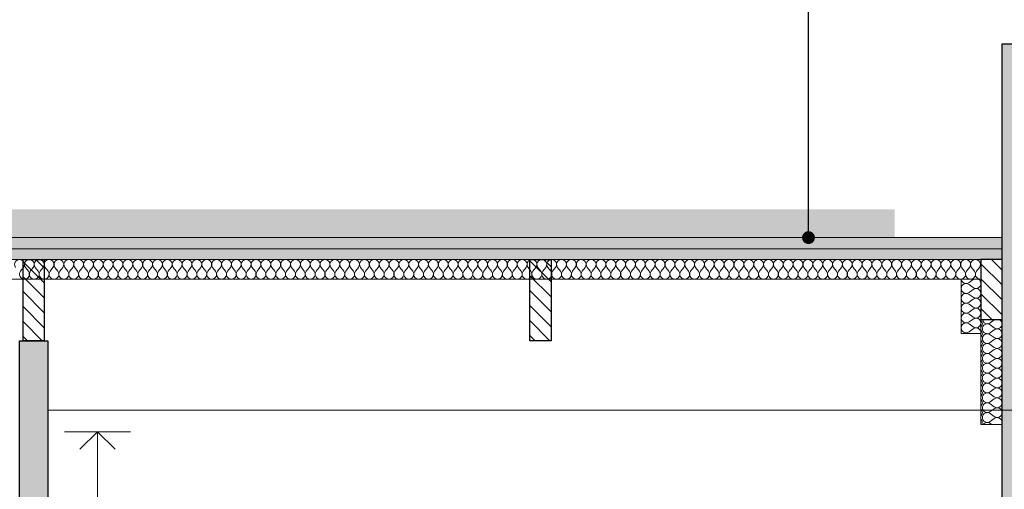
# Model space of a CAD drawing. Units: millimetres. Extents: x -7660832 to -7397227, y -126477 to 57883.
# Drawn here: x -7494109 to -7487116, y -47811 to -44479 of the extents above; entities that cross this region are included whole.
import ezdxf

# ---------------------------------------------------------------- set-up
doc = ezdxf.new("R2010")
doc.units = ezdxf.units.MM
doc.header["$MEASUREMENT"] = 0
doc.layers.add('00 COTATIONS.CBA', color=7, linetype='Continuous')
for name, color, linetype, lineweight in [('00 COTATIONS.CBA_Stylo_No__9', 7, 'Continuous', 5), ('00 HACHURES.CBA_Stylo_No__10', 7, 'Continuous', 30), ('00 HACHURES.CBA_Stylo_No__9', 7, 'Continuous', 5), ('00 MURS.CBA_Stylo_No__10', 7, 'Continuous', 30), ('00 MURS.CBA_Stylo_No__255', 255, 'Continuous', 13), ('00 MURS.CBA_Stylo_No__4', 7, 'Continuous', 5), ('00 MURS.CBA_Stylo_No__9', 7, 'Continuous', 5), ('00 TOITURES.CBA_Stylo_No__1', 7, 'Continuous', 13), ('00 TRAITS.CBA_Stylo_No__9', 7, 'Continuous', 5), ('Légendes façade apd_Stylo_No__9', 7, 'Continuous', 5)]:
    doc.layers.add(name, color=color, linetype=linetype, lineweight=lineweight)
doc.layers.add('00 MURS.CBA_Stylo_No__211', color=7, linetype='Continuous', lineweight=13, true_color=0x0e8744)
doc.layers.add('00 TOITURES.CBA_Stylo_No__253', color=7, linetype='Continuous', lineweight=13, true_color=0xb6b6b6)
doc.styles.add('STYLE_GENERE_1', font='arial.ttf')
doc.linetypes.add('Symbole', pattern='A,0,[3,COUPE LL L21.Shx,S=4.761905,R=0,X=0,Y=0],-600,0', length=600)
doc.dimstyles.new('STYLE_GENERE__1', dxfattribs={"dimtxt": 425, "dimasz": 237.5, "dimexe": 0.18, "dimexo": 0.0625, "dimgap": 0.09, "dimtad": 3, "dimdec": 1, "dimlfac": 0.001, "dimzin": 0, "dimdsep": 46, "dimtxsty": 'STYLE_GENERE_1', "dimblk": 'ARROWHEAD_8', "dimblk1": 'ARROWHEAD_8', "dimblk2": 'ARROWHEAD_8', "dimcen": 0.09, "dimse1": 1, "dimse2": 1, "dimclrd": 7, "dimclre": 7, "dimclrt": 7, "dimazin": 0, "dimtfac": 1, "dimtdec": 4, "dimtmove": 0, "dimatfit": 3, "dimfxl": 1, "dimtolj": 1, "dimtzin": 0, "dimarcsym": 0})
doc.dimstyles.new('STYLE_GENERE__2', dxfattribs={"dimtxt": 0.18, "dimasz": 182.4, "dimexe": 0.18, "dimexo": 0.0625, "dimgap": 0.09, "dimtad": 0, "dimtih": 1, "dimtoh": 1, "dimdec": 4, "dimzin": 0, "dimdsep": 46, "dimcen": 0.09, "dimadec": 0, "dimazin": 0, "dimtfac": 1, "dimtdec": 4, "dimtmove": 0, "dimatfit": 3, "dimldrblk": 'ARROWHEAD_11', "dimfxl": 1, "dimtolj": 1, "dimtzin": 0, "dimarcsym": 0})
pattern_1 = [(135, (-7461792.78, 0), (53.03301, 53.03301), [])]

# ---------------------------------------------------------------- blocks, each defined once
blk = doc.blocks.new('*X372', base_point=(-7461792.8, 0))
at = {"layer": '00 MURS.CBA_Stylo_No__4', "color": 7, "linetype": 'Continuous', "lineweight": 5}
for p, q in [((-7494082.9, -46236.4), (-7494103.9, -46264.4)), ((-7494068.9, -46236.4), (-7494047.9, -46264.4)), ((-7494012.9, -46236.4), (-7494033.9, -46264.4)), ((-7493998.9, -46236.4), (-7493977.9, -46264.4)), ((-7493942.9, -46236.4), (-7493963.9, -46264.4)), ((-7493928.9, -46236.4), (-7493907.9, -46264.4)), ((-7493872.9, -46236.4), (-7493893.9, -46264.4)), ((-7493858.9, -46236.4), (-7493837.9, -46264.4)), ((-7493802.9, -46236.4), (-7493823.9, -46264.4)), ((-7493788.9, -46236.4), (-7493767.9, -46264.4)), ((-7493732.9, -46236.4), (-7493753.9, -46264.4)), ((-7493718.9, -46236.4), (-7493697.9, -46264.4)), ((-7493662.9, -46236.4), (-7493683.9, -46264.4)), ((-7493648.9, -46236.4), (-7493627.9, -46264.4)), ((-7493592.9, -46236.4), (-7493613.9, -46264.4)), ((-7493578.9, -46236.4), (-7493557.9, -46264.4)), ((-7493522.9, -46236.4), (-7493543.9, -46264.4)), ((-7493508.9, -46236.4), (-7493487.9, -46264.4)), ((-7493452.9, -46236.4), (-7493473.9, -46264.4)), ((-7493438.9, -46236.4), (-7493417.9, -46264.4)), ((-7493382.9, -46236.4), (-7493403.9, -46264.4)), ((-7493368.9, -46236.4), (-7493347.9, -46264.4)), ((-7493312.9, -46236.4), (-7493333.9, -46264.4)), ((-7493298.9, -46236.4), (-7493277.9, -46264.4)), ((-7493242.9, -46236.4), (-7493263.9, -46264.4)), ((-7493228.9, -46236.4), (-7493207.9, -46264.4)), ((-7493172.9, -46236.4), (-7493193.9, -46264.4)), ((-7493158.9, -46236.4), (-7493137.9, -46264.4)), ((-7493102.9, -46236.4), (-7493123.9, -46264.4)), ((-7493088.9, -46236.4), (-7493067.9, -46264.4)), ((-7493032.9, -46236.4), (-7493053.9, -46264.4)), ((-7493018.9, -46236.4), (-7492997.9, -46264.4)), ((-7492962.9, -46236.4), (-7492983.9, -46264.4)), ((-7492948.9, -46236.4), (-7492927.9, -46264.4)), ((-7492892.9, -46236.4), (-7492913.9, -46264.4)), ((-7492878.9, -46236.4), (-7492857.9, -46264.4)), ((-7492822.9, -46236.4), (-7492843.9, -46264.4)), ((-7492808.9, -46236.4), (-7492787.9, -46264.4)), ((-7492752.9, -46236.4), (-7492773.9, -46264.4)), ((-7492738.9, -46236.4), (-7492717.9, -46264.4)), ((-7492682.9, -46236.4), (-7492703.9, -46264.4)), ((-7492668.9, -46236.4), (-7492647.9, -46264.4)), ((-7492612.9, -46236.4), (-7492633.9, -46264.4)), ((-7492598.9, -46236.4), (-7492577.9, -46264.4)), ((-7492542.9, -46236.4), (-7492563.9, -46264.4)), ((-7492528.9, -46236.4), (-7492507.9, -46264.4)), ((-7492472.9, -46236.4), (-7492493.9, -46264.4)), ((-7492458.9, -46236.4), (-7492437.9, -46264.4)), ((-7492402.9, -46236.4), (-7492423.9, -46264.4)), ((-7492388.9, -46236.4), (-7492367.9, -46264.4)), ((-7492332.9, -46236.4), (-7492353.9, -46264.4)), ((-7492318.9, -46236.4), (-7492297.9, -46264.4)), ((-7492262.9, -46236.4), (-7492283.9, -46264.4)), ((-7492248.9, -46236.4), (-7492227.9, -46264.4)), ((-7492192.9, -46236.4), (-7492213.9, -46264.4)), ((-7492178.9, -46236.4), (-7492157.9, -46264.4)), ((-7492122.9, -46236.4), (-7492143.9, -46264.4)), ((-7492108.9, -46236.4), (-7492087.9, -46264.4)), ((-7492052.9, -46236.4), (-7492073.9, -46264.4)), ((-7492038.9, -46236.4), (-7492017.9, -46264.4)), ((-7491982.9, -46236.4), (-7492003.9, -46264.4)), ((-7491968.9, -46236.4), (-7491947.9, -46264.4)), ((-7491912.9, -46236.4), (-7491933.9, -46264.4)), ((-7491898.9, -46236.4), (-7491877.9, -46264.4)), ((-7491842.9, -46236.4), (-7491863.9, -46264.4)), ((-7491828.9, -46236.4), (-7491807.9, -46264.4)), ((-7491772.9, -46236.4), (-7491793.9, -46264.4)), ((-7491758.9, -46236.4), (-7491737.9, -46264.4)), ((-7491702.9, -46236.4), (-7491723.9, -46264.4)), ((-7491688.9, -46236.4), (-7491667.9, -46264.4)), ((-7491632.9, -46236.4), (-7491653.9, -46264.4)), ((-7491618.9, -46236.4), (-7491597.9, -46264.4)), ((-7491562.9, -46236.4), (-7491583.9, -46264.4)), ((-7491548.9, -46236.4), (-7491527.9, -46264.4)), ((-7491492.9, -46236.4), (-7491513.9, -46264.4)), ((-7491478.9, -46236.4), (-7491457.9, -46264.4)), ((-7491422.9, -46236.4), (-7491443.9, -46264.4)), ((-7491408.9, -46236.4), (-7491387.9, -46264.4)), ((-7491352.9, -46236.4), (-7491373.9, -46264.4)), ((-7491338.9, -46236.4), (-7491317.9, -46264.4)), ((-7491282.9, -46236.4), (-7491303.9, -46264.4)), ((-7491268.9, -46236.4), (-7491247.9, -46264.4)), ((-7491212.9, -46236.4), (-7491233.9, -46264.4)), ((-7491198.9, -46236.4), (-7491177.9, -46264.4)), ((-7491142.9, -46236.4), (-7491163.9, -46264.4)), ((-7491128.9, -46236.4), (-7491107.9, -46264.4)), ((-7491072.9, -46236.4), (-7491093.9, -46264.4)), ((-7491058.9, -46236.4), (-7491037.9, -46264.4)), ((-7491002.9, -46236.4), (-7491023.9, -46264.4)), ((-7490988.9, -46236.4), (-7490967.9, -46264.4)), ((-7490932.9, -46236.4), (-7490953.9, -46264.4)), ((-7490918.9, -46236.4), (-7490897.9, -46264.4)), ((-7490862.9, -46236.4), (-7490883.9, -46264.4)), ((-7490848.9, -46236.4), (-7490827.9, -46264.4)), ((-7490792.9, -46236.4), (-7490813.9, -46264.4)), ((-7490778.9, -46236.4), (-7490757.9, -46264.4)), ((-7490722.9, -46236.4), (-7490743.9, -46264.4)), ((-7490708.9, -46236.4), (-7490687.9, -46264.4)), ((-7490652.9, -46236.4), (-7490673.9, -46264.4)), ((-7490638.9, -46236.4), (-7490617.9, -46264.4)), ((-7490582.9, -46236.4), (-7490603.9, -46264.4)), ((-7490568.9, -46236.4), (-7490547.9, -46264.4)), ((-7490512.9, -46236.4), (-7490533.9, -46264.4)), ((-7490498.9, -46236.4), (-7490477.9, -46264.4)), ((-7490442.9, -46236.4), (-7490463.9, -46264.4)), ((-7490428.9, -46236.4), (-7490407.9, -46264.4)), ((-7490372.9, -46236.4), (-7490393.9, -46264.4)), ((-7490358.9, -46236.4), (-7490337.9, -46264.4)), ((-7490302.9, -46236.4), (-7490323.9, -46264.4)), ((-7490288.9, -46236.4), (-7490267.9, -46264.4)), ((-7490232.9, -46236.4), (-7490253.9, -46264.4)), ((-7490218.9, -46236.4), (-7490197.9, -46264.4)), ((-7490162.9, -46236.4), (-7490183.9, -46264.4)), ((-7490148.9, -46236.4), (-7490127.9, -46264.4)), ((-7490092.9, -46236.4), (-7490113.9, -46264.4)), ((-7490078.9, -46236.4), (-7490057.9, -46264.4)), ((-7490022.9, -46236.4), (-7490043.9, -46264.4)), ((-7490008.9, -46236.4), (-7489987.9, -46264.4)), ((-7489952.9, -46236.4), (-7489973.9, -46264.4)), ((-7489938.9, -46236.4), (-7489917.9, -46264.4)), ((-7489882.9, -46236.4), (-7489903.9, -46264.4)), ((-7489868.9, -46236.4), (-7489847.9, -46264.4)), ((-7489812.9, -46236.4), (-7489833.9, -46264.4)), ((-7489798.9, -46236.4), (-7489777.9, -46264.4)), ((-7489742.9, -46236.4), (-7489763.9, -46264.4)), ((-7489728.9, -46236.4), (-7489707.9, -46264.4)), ((-7489672.9, -46236.4), (-7489693.9, -46264.4)), ((-7489658.9, -46236.4), (-7489637.9, -46264.4)), ((-7489602.9, -46236.4), (-7489623.9, -46264.4)), ((-7489588.9, -46236.4), (-7489567.9, -46264.4)), ((-7489532.9, -46236.4), (-7489553.9, -46264.4)), ((-7489518.9, -46236.4), (-7489497.9, -46264.4)), ((-7489462.9, -46236.4), (-7489483.9, -46264.4)), ((-7489448.9, -46236.4), (-7489427.9, -46264.4)), ((-7489392.9, -46236.4), (-7489413.9, -46264.4)), ((-7489378.9, -46236.4), (-7489357.9, -46264.4)), ((-7489322.9, -46236.4), (-7489343.9, -46264.4)), ((-7489308.9, -46236.4), (-7489287.9, -46264.4)), ((-7489252.9, -46236.4), (-7489273.9, -46264.4)), ((-7489238.9, -46236.4), (-7489217.9, -46264.4)), ((-7489182.9, -46236.4), (-7489203.9, -46264.4)), ((-7489168.9, -46236.4), (-7489147.9, -46264.4)), ((-7489112.9, -46236.4), (-7489133.9, -46264.4)), ((-7489098.9, -46236.4), (-7489077.9, -46264.4)), ((-7489042.9, -46236.4), (-7489063.9, -46264.4)), ((-7489028.9, -46236.4), (-7489007.9, -46264.4)), ((-7488972.9, -46236.4), (-7488993.9, -46264.4)), ((-7488958.9, -46236.4), (-7488937.9, -46264.4)), ((-7488902.9, -46236.4), (-7488923.9, -46264.4)), ((-7488888.9, -46236.4), (-7488867.9, -46264.4)), ((-7488832.9, -46236.4), (-7488853.9, -46264.4)), ((-7488818.9, -46236.4), (-7488797.9, -46264.4)), ((-7488762.9, -46236.4), (-7488783.9, -46264.4)), ((-7488748.9, -46236.4), (-7488727.9, -46264.4)), ((-7488692.9, -46236.4), (-7488713.9, -46264.4)), ((-7488678.9, -46236.4), (-7488657.9, -46264.4)), ((-7488622.9, -46236.4), (-7488643.9, -46264.4)), ((-7488608.9, -46236.4), (-7488587.9, -46264.4)), ((-7488552.9, -46236.4), (-7488573.9, -46264.4)), ((-7488538.9, -46236.4), (-7488517.9, -46264.4)), ((-7488482.9, -46236.4), (-7488503.9, -46264.4)), ((-7488468.9, -46236.4), (-7488447.9, -46264.4)), ((-7488412.9, -46236.4), (-7488433.9, -46264.4)), ((-7488398.9, -46236.4), (-7488377.9, -46264.4)), ((-7488342.9, -46236.4), (-7488363.9, -46264.4)), ((-7488328.9, -46236.4), (-7488307.9, -46264.4)), ((-7488272.9, -46236.4), (-7488293.9, -46264.4)), ((-7488258.9, -46236.4), (-7488237.9, -46264.4)), ((-7488202.9, -46236.4), (-7488223.9, -46264.4)), ((-7488188.9, -46236.4), (-7488167.9, -46264.4)), ((-7488132.9, -46236.4), (-7488153.9, -46264.4)), ((-7488118.9, -46236.4), (-7488097.9, -46264.4)), ((-7488062.9, -46236.4), (-7488083.9, -46264.4)), ((-7488048.9, -46236.4), (-7488027.9, -46264.4)), ((-7487992.9, -46236.4), (-7488013.9, -46264.4)), ((-7487978.9, -46236.4), (-7487957.9, -46264.4)), ((-7487922.9, -46236.4), (-7487943.9, -46264.4)), ((-7487908.9, -46236.4), (-7487887.9, -46264.4)), ((-7487852.9, -46236.4), (-7487873.9, -46264.4)), ((-7487838.9, -46236.4), (-7487817.9, -46264.4)), ((-7487782.9, -46236.4), (-7487803.9, -46264.4)), ((-7487768.9, -46236.4), (-7487747.9, -46264.4)), ((-7487712.9, -46236.4), (-7487733.9, -46264.4)), ((-7487698.9, -46236.4), (-7487677.9, -46264.4)), ((-7487642.9, -46236.4), (-7487663.9, -46264.4)), ((-7487628.9, -46236.4), (-7487607.9, -46264.4)), ((-7487572.9, -46236.4), (-7487593.9, -46264.4)), ((-7487558.9, -46236.4), (-7487537.9, -46264.4)), ((-7487502.9, -46236.4), (-7487523.9, -46264.4)), ((-7487488.9, -46236.4), (-7487467.9, -46264.4)), ((-7487432.9, -46236.4), (-7487453.9, -46264.4)), ((-7487418.9, -46236.4), (-7487397.9, -46264.4)), ((-7487362.9, -46236.4), (-7487383.9, -46264.4)), ((-7487348.9, -46236.4), (-7487327.9, -46264.4)), ((-7487292.9, -46236.4), (-7487313.9, -46264.4))]:
    blk.add_line(p, q, dxfattribs=at)
for centre, start, end in [((-7494110.9, -46215.4), 323.1301, 216.8699), ((-7494040.9, -46215.4), 323.1301, 216.8699), ((-7493970.9, -46215.4), 323.1301, 216.8699), ((-7493900.9, -46215.4), 323.1301, 216.8699), ((-7493830.9, -46215.4), 323.1301, 216.8699), ((-7493760.9, -46215.4), 323.1301, 216.8699), ((-7493690.9, -46215.4), 323.1301, 216.8699), ((-7493620.9, -46215.4), 323.1301, 216.8699), ((-7493550.9, -46215.4), 323.1301, 216.8699), ((-7493480.9, -46215.4), 323.1301, 216.8699), ((-7493410.9, -46215.4), 323.1301, 216.8699), ((-7493340.9, -46215.4), 323.1301, 216.8699), ((-7493270.9, -46215.4), 323.1301, 216.8699), ((-7493200.9, -46215.4), 323.1301, 216.8699), ((-7493130.9, -46215.4), 323.1301, 216.8699), ((-7493060.9, -46215.4), 323.1301, 216.8699), ((-7492990.9, -46215.4), 323.1301, 216.8699), ((-7492920.9, -46215.4), 323.1301, 216.8699), ((-7492850.9, -46215.4), 323.1301, 216.8699), ((-7492780.9, -46215.4), 323.1301, 216.8699), ((-7492710.9, -46215.4), 323.1301, 216.8699), ((-7492640.9, -46215.4), 323.1301, 216.8699), ((-7492570.9, -46215.4), 323.1301, 216.8699), ((-7492500.9, -46215.4), 323.1301, 216.8699), ((-7492430.9, -46215.4), 323.1301, 216.8699), ((-7492360.9, -46215.4), 323.1301, 216.8699), ((-7492290.9, -46215.4), 323.1301, 216.8699), ((-7492220.9, -46215.4), 323.1301, 216.8699), ((-7492150.9, -46215.4), 323.1301, 216.8699), ((-7492080.9, -46215.4), 323.1301, 216.8699), ((-7492010.9, -46215.4), 323.1301, 216.8699), ((-7491940.9, -46215.4), 323.1301, 216.8699), ((-7491870.9, -46215.4), 323.1301, 216.8699), ((-7491800.9, -46215.4), 323.1301, 216.8699), ((-7491730.9, -46215.4), 323.1301, 216.8699), ((-7491660.9, -46215.4), 323.1301, 216.8699), ((-7491590.9, -46215.4), 323.1301, 216.8699), ((-7491520.9, -46215.4), 323.1301, 216.8699), ((-7491450.9, -46215.4), 323.1301, 216.8699), ((-7491380.9, -46215.4), 323.1301, 216.8699), ((-7491310.9, -46215.4), 323.1301, 216.8699), ((-7491240.9, -46215.4), 323.1301, 216.8699), ((-7491170.9, -46215.4), 323.1301, 216.8699), ((-7491100.9, -46215.4), 323.1301, 216.8699), ((-7491030.9, -46215.4), 323.1301, 216.8699), ((-7490960.9, -46215.4), 323.1301, 216.8699), ((-7490890.9, -46215.4), 323.1301, 216.8699), ((-7490820.9, -46215.4), 323.1301, 216.8699), ((-7490750.9, -46215.4), 323.1301, 216.8699), ((-7490680.9, -46215.4), 323.1301, 216.8699), ((-7490610.9, -46215.4), 323.1301, 216.8699), ((-7490540.9, -46215.4), 323.1301, 216.8699), ((-7490470.9, -46215.4), 323.1301, 216.8699), ((-7490400.9, -46215.4), 323.1301, 216.8699), ((-7490330.9, -46215.4), 323.1301, 216.8699), ((-7490260.9, -46215.4), 323.1301, 216.8699), ((-7490190.9, -46215.4), 323.1301, 216.8699), ((-7490120.9, -46215.4), 323.1301, 216.8699), ((-7490050.9, -46215.4), 323.1301, 216.8699), ((-7489980.9, -46215.4), 323.1301, 216.8699), ((-7489910.9, -46215.4), 323.1301, 216.8699), ((-7489840.9, -46215.4), 323.1301, 216.8699), ((-7489770.9, -46215.4), 323.1301, 216.8699), ((-7489700.9, -46215.4), 323.1301, 216.8699), ((-7489630.9, -46215.4), 323.1301, 216.8699), ((-7489560.9, -46215.4), 323.1301, 216.8699), ((-7489490.9, -46215.4), 323.1301, 216.8699), ((-7489420.9, -46215.4), 323.1301, 216.8699), ((-7489350.9, -46215.4), 323.1301, 216.8699), ((-7489280.9, -46215.4), 323.1301, 216.8699), ((-7489210.9, -46215.4), 323.1301, 216.8699), ((-7489140.9, -46215.4), 323.1301, 216.8699), ((-7489070.9, -46215.4), 323.1301, 216.8699), ((-7489000.9, -46215.4), 323.1301, 216.8699), ((-7488930.9, -46215.4), 323.1301, 216.8699), ((-7488860.9, -46215.4), 323.1301, 216.8699), ((-7488790.9, -46215.4), 323.1301, 216.8699), ((-7488720.9, -46215.4), 323.1301, 216.8699), ((-7488650.9, -46215.4), 323.1301, 216.8699), ((-7488580.9, -46215.4), 323.1301, 216.8699), ((-7488510.9, -46215.4), 323.1301, 216.8699), ((-7488440.9, -46215.4), 323.1301, 216.8699), ((-7488370.9, -46215.4), 323.1301, 216.8699), ((-7488300.9, -46215.4), 323.1301, 216.8699), ((-7488230.9, -46215.4), 323.1301, 216.8699), ((-7488160.9, -46215.4), 323.1301, 216.8699), ((-7488090.9, -46215.4), 323.1301, 216.8699), ((-7488020.9, -46215.4), 323.1301, 216.8699), ((-7487950.9, -46215.4), 323.1301, 216.8699), ((-7487880.9, -46215.4), 323.1301, 216.8699), ((-7487810.9, -46215.4), 323.1301, 216.8699), ((-7487740.9, -46215.4), 323.1301, 216.8699), ((-7487670.9, -46215.4), 323.1301, 216.8699), ((-7487600.9, -46215.4), 323.1301, 216.8699), ((-7487530.9, -46215.4), 323.1301, 216.8699), ((-7487460.9, -46215.4), 323.1301, 216.8699), ((-7487390.9, -46215.4), 323.1301, 216.8699), ((-7487320.9, -46215.4), 323.1301, 216.8699), ((-7487250.9, -46215.4), 152.35113, 207.64887), ((-7494075.9, -46285.4), 143.1301, 270), ((-7494075.9, -46285.4), 270, 36.8699), ((-7494005.9, -46285.4), 143.1301, 270), ((-7494005.9, -46285.4), 270, 36.8699), ((-7493935.9, -46285.4), 143.1301, 270), ((-7493935.9, -46285.4), 270, 36.8699), ((-7493865.9, -46285.4), 143.1301, 270), ((-7493865.9, -46285.4), 270, 36.8699), ((-7493795.9, -46285.4), 143.1301, 270), ((-7493795.9, -46285.4), 270, 36.8699), ((-7493725.9, -46285.4), 143.1301, 270), ((-7493725.9, -46285.4), 270, 36.8699), ((-7493655.9, -46285.4), 143.1301, 270), ((-7493655.9, -46285.4), 270, 36.8699), ((-7493585.9, -46285.4), 143.1301, 270), ((-7493585.9, -46285.4), 270, 36.8699), ((-7493515.9, -46285.4), 143.1301, 270), ((-7493515.9, -46285.4), 270, 36.8699), ((-7493445.9, -46285.4), 143.1301, 270), ((-7493445.9, -46285.4), 270, 36.8699), ((-7493375.9, -46285.4), 143.1301, 270), ((-7493375.9, -46285.4), 270, 36.8699), ((-7493305.9, -46285.4), 143.1301, 270), ((-7493305.9, -46285.4), 270, 36.8699), ((-7493235.9, -46285.4), 143.1301, 270), ((-7493235.9, -46285.4), 270, 36.8699), ((-7493165.9, -46285.4), 143.1301, 270), ((-7493165.9, -46285.4), 270, 36.8699), ((-7493095.9, -46285.4), 143.1301, 270), ((-7493095.9, -46285.4), 270, 36.8699), ((-7493025.9, -46285.4), 143.1301, 270), ((-7493025.9, -46285.4), 270, 36.8699), ((-7492955.9, -46285.4), 143.1301, 270), ((-7492955.9, -46285.4), 270, 36.8699), ((-7492885.9, -46285.4), 143.1301, 270), ((-7492885.9, -46285.4), 270, 36.8699), ((-7492815.9, -46285.4), 143.1301, 270), ((-7492815.9, -46285.4), 270, 36.8699), ((-7492745.9, -46285.4), 143.1301, 270), ((-7492745.9, -46285.4), 270, 36.8699), ((-7492675.9, -46285.4), 143.1301, 270), ((-7492675.9, -46285.4), 270, 36.8699), ((-7492605.9, -46285.4), 143.1301, 270), ((-7492605.9, -46285.4), 270, 36.8699), ((-7492535.9, -46285.4), 143.1301, 270), ((-7492535.9, -46285.4), 270, 36.8699), ((-7492465.9, -46285.4), 143.1301, 270), ((-7492465.9, -46285.4), 270, 36.8699), ((-7492395.9, -46285.4), 143.1301, 270), ((-7492395.9, -46285.4), 270, 36.8699), ((-7492325.9, -46285.4), 143.1301, 270), ((-7492325.9, -46285.4), 270, 36.8699), ((-7492255.9, -46285.4), 143.1301, 270), ((-7492255.9, -46285.4), 270, 36.8699), ((-7492185.9, -46285.4), 143.1301, 270), ((-7492185.9, -46285.4), 270, 36.8699), ((-7492115.9, -46285.4), 143.1301, 270), ((-7492115.9, -46285.4), 270, 36.8699), ((-7492045.9, -46285.4), 143.1301, 270), ((-7492045.9, -46285.4), 270, 36.8699), ((-7491975.9, -46285.4), 143.1301, 270), ((-7491975.9, -46285.4), 270, 36.8699), ((-7491905.9, -46285.4), 143.1301, 270), ((-7491905.9, -46285.4), 270, 36.8699), ((-7491835.9, -46285.4), 143.1301, 270), ((-7491835.9, -46285.4), 270, 36.8699), ((-7491765.9, -46285.4), 143.1301, 270), ((-7491765.9, -46285.4), 270, 36.8699), ((-7491695.9, -46285.4), 143.1301, 270), ((-7491695.9, -46285.4), 270, 36.8699), ((-7491625.9, -46285.4), 143.1301, 270), ((-7491625.9, -46285.4), 270, 36.8699), ((-7491555.9, -46285.4), 143.1301, 270), ((-7491555.9, -46285.4), 270, 36.8699), ((-7491485.9, -46285.4), 143.1301, 270), ((-7491485.9, -46285.4), 270, 36.8699), ((-7491415.9, -46285.4), 143.1301, 270), ((-7491415.9, -46285.4), 270, 36.8699), ((-7491345.9, -46285.4), 143.1301, 270), ((-7491345.9, -46285.4), 270, 36.8699), ((-7491275.9, -46285.4), 143.1301, 270), ((-7491275.9, -46285.4), 270, 36.8699), ((-7491205.9, -46285.4), 143.1301, 270), ((-7491205.9, -46285.4), 270, 36.8699), ((-7491135.9, -46285.4), 143.1301, 270), ((-7491135.9, -46285.4), 270, 36.8699), ((-7491065.9, -46285.4), 143.1301, 270), ((-7491065.9, -46285.4), 270, 36.8699), ((-7490995.9, -46285.4), 143.1301, 270), ((-7490995.9, -46285.4), 270, 36.8699), ((-7490925.9, -46285.4), 143.1301, 270), ((-7490925.9, -46285.4), 270, 36.8699), ((-7490855.9, -46285.4), 143.1301, 270), ((-7490855.9, -46285.4), 270, 36.8699), ((-7490785.9, -46285.4), 143.1301, 270), ((-7490785.9, -46285.4), 270, 36.8699), ((-7490715.9, -46285.4), 143.1301, 270), ((-7490715.9, -46285.4), 270, 36.8699), ((-7490645.9, -46285.4), 143.1301, 270), ((-7490645.9, -46285.4), 270, 36.8699), ((-7490575.9, -46285.4), 143.1301, 270), ((-7490575.9, -46285.4), 270, 36.8699), ((-7490505.9, -46285.4), 143.1301, 270), ((-7490505.9, -46285.4), 270, 36.8699), ((-7490435.9, -46285.4), 143.1301, 270), ((-7490435.9, -46285.4), 270, 36.8699), ((-7490365.9, -46285.4), 143.1301, 270), ((-7490365.9, -46285.4), 270, 36.8699), ((-7490295.9, -46285.4), 143.1301, 270), ((-7490295.9, -46285.4), 270, 36.8699), ((-7490225.9, -46285.4), 143.1301, 270), ((-7490225.9, -46285.4), 270, 36.8699), ((-7490155.9, -46285.4), 143.1301, 270), ((-7490155.9, -46285.4), 270, 36.8699), ((-7490085.9, -46285.4), 143.1301, 270), ((-7490085.9, -46285.4), 270, 36.8699), ((-7490015.9, -46285.4), 143.1301, 270), ((-7490015.9, -46285.4), 270, 36.8699), ((-7489945.9, -46285.4), 143.1301, 270), ((-7489945.9, -46285.4), 270, 36.8699), ((-7489875.9, -46285.4), 143.1301, 270), ((-7489875.9, -46285.4), 270, 36.8699), ((-7489805.9, -46285.4), 143.1301, 270), ((-7489805.9, -46285.4), 270, 36.8699), ((-7489735.9, -46285.4), 143.1301, 270), ((-7489735.9, -46285.4), 270, 36.8699), ((-7489665.9, -46285.4), 143.1301, 270), ((-7489665.9, -46285.4), 270, 36.8699), ((-7489595.9, -46285.4), 143.1301, 270), ((-7489595.9, -46285.4), 270, 36.8699), ((-7489525.9, -46285.4), 143.1301, 270), ((-7489525.9, -46285.4), 270, 36.8699), ((-7489455.9, -46285.4), 143.1301, 270), ((-7489455.9, -46285.4), 270, 36.8699), ((-7489385.9, -46285.4), 143.1301, 270), ((-7489385.9, -46285.4), 270, 36.8699), ((-7489315.9, -46285.4), 143.1301, 270), ((-7489315.9, -46285.4), 270, 36.8699), ((-7489245.9, -46285.4), 143.1301, 270), ((-7489245.9, -46285.4), 270, 36.8699), ((-7489175.9, -46285.4), 143.1301, 270), ((-7489175.9, -46285.4), 270, 36.8699), ((-7489105.9, -46285.4), 143.1301, 270), ((-7489105.9, -46285.4), 270, 36.8699), ((-7489035.9, -46285.4), 143.1301, 270), ((-7489035.9, -46285.4), 270, 36.8699), ((-7488965.9, -46285.4), 143.1301, 270), ((-7488965.9, -46285.4), 270, 36.8699), ((-7488895.9, -46285.4), 143.1301, 270), ((-7488895.9, -46285.4), 270, 36.8699), ((-7488825.9, -46285.4), 143.1301, 270), ((-7488825.9, -46285.4), 270, 36.8699), ((-7488755.9, -46285.4), 143.1301, 270), ((-7488755.9, -46285.4), 270, 36.8699), ((-7488685.9, -46285.4), 143.1301, 270), ((-7488685.9, -46285.4), 270, 36.8699), ((-7488615.9, -46285.4), 143.1301, 270), ((-7488615.9, -46285.4), 270, 36.8699), ((-7488545.9, -46285.4), 143.1301, 270), ((-7488545.9, -46285.4), 270, 36.8699), ((-7488475.9, -46285.4), 143.1301, 270), ((-7488475.9, -46285.4), 270, 36.8699), ((-7488405.9, -46285.4), 143.1301, 270), ((-7488405.9, -46285.4), 270, 36.8699), ((-7488335.9, -46285.4), 143.1301, 270), ((-7488335.9, -46285.4), 270, 36.8699), ((-7488265.9, -46285.4), 143.1301, 270), ((-7488265.9, -46285.4), 270, 36.8699), ((-7488195.9, -46285.4), 143.1301, 270), ((-7488195.9, -46285.4), 270, 36.8699), ((-7488125.9, -46285.4), 143.1301, 270), ((-7488125.9, -46285.4), 270, 36.8699), ((-7488055.9, -46285.4), 143.1301, 270), ((-7488055.9, -46285.4), 270, 36.8699), ((-7487985.9, -46285.4), 143.1301, 270), ((-7487985.9, -46285.4), 270, 36.8699), ((-7487915.9, -46285.4), 143.1301, 270), ((-7487915.9, -46285.4), 270, 36.8699), ((-7487845.9, -46285.4), 143.1301, 270), ((-7487845.9, -46285.4), 270, 36.8699), ((-7487775.9, -46285.4), 143.1301, 270), ((-7487775.9, -46285.4), 270, 36.8699), ((-7487705.9, -46285.4), 143.1301, 270), ((-7487705.9, -46285.4), 270, 36.8699), ((-7487635.9, -46285.4), 143.1301, 270), ((-7487635.9, -46285.4), 270, 36.8699), ((-7487565.9, -46285.4), 143.1301, 270), ((-7487565.9, -46285.4), 270, 36.8699), ((-7487495.9, -46285.4), 143.1301, 270), ((-7487495.9, -46285.4), 270, 36.8699), ((-7487425.9, -46285.4), 143.1301, 270), ((-7487425.9, -46285.4), 270, 36.8699), ((-7487355.9, -46285.4), 143.1301, 270), ((-7487355.9, -46285.4), 270, 36.8699), ((-7487285.9, -46285.4), 143.1301, 270), ((-7487285.9, -46285.4), 270, 276.55702)]:
    blk.add_arc(centre, 35, start, end, dxfattribs=at)
blk = doc.blocks.new('Hachure_10', base_point=(-7461792.8, 2000))
at = {"layer": '00 MURS.CBA_Stylo_No__9', "color": 7, "linetype": 'Continuous', "lineweight": 5}
for p, q in [((-7510228.6, -46180.4), (-7487281.9, -46180.4)), ((-7487281.9, -46180.4), (-7487281.9, -46320.4)), ((-7487281.9, -46320.4), (-7510228.6, -46320.4))]:
    blk.add_line(p, q, dxfattribs=at)
at = {"layer": '00 MURS.CBA_Stylo_No__4', "color": 7, "linetype": 'Continuous', "lineweight": 5}
blk.add_blockref('*X372', (-7461792.8, 0), dxfattribs=at)
blk = doc.blocks.new('*D408', base_point=(-7461792.8, 0))
at = {"layer": '00 COTATIONS.CBA_Stylo_No__9', "color": 7, "linetype": 'Continuous', "lineweight": 5, "transparency": 16777216}
for p, q in [((-7493322.4, -47402.6), (-7493791.1, -47402.6)), ((-7493556.7, -47402.6), (-7493681.7, -47527.6)), ((-7493556.7, -50000), (-7493556.7, -47402.6)), ((-7493556.7, -47402.6), (-7493431.7, -47527.6)), ((-7493556.7, -50000), (-7493681.7, -49875)), ((-7493556.7, -50000), (-7493431.7, -49875)), ((-7493322.4, -50000), (-7493791.1, -50000))]:
    blk.add_line(p, q, dxfattribs=at)
at = {"layer": '00 COTATIONS.CBA_Stylo_No__9', "color": 7, "lineweight": 5, "transparency": 16777216, "insert": (-7493046.7, -49105.4), "char_height": 425, "attachment_point": 7, "rotation": 90, "style": 'STYLE_GENERE_1'}
blk.add_mtext('\\A1;2,6', dxfattribs=at)
blk = doc.blocks.new('ARROWHEAD_8')
at = {"color": 0, "linetype": 'Continuous', "lineweight": 0}
blk.add_line((0, 0), (-1, 0), dxfattribs=at)
at = {"color": 0, "linetype": 'Continuous', "lineweight": 0, "flags": 128}
blk.add_lwpolyline([(-0.525, 0.525), (0, 0), (-0.525, -0.525)], dxfattribs=at)
blk = doc.blocks.new('*X417', base_point=(-7461792.8, 0))
at = {"layer": '00 MURS.CBA_Stylo_No__4', "color": 7, "linetype": 'Continuous', "lineweight": 5}
for p, q in [((-7487337.9, -46323), (-7487365.9, -46344)), ((-7487337.9, -46379), (-7487365.9, -46358)), ((-7487337.9, -46393), (-7487365.9, -46414)), ((-7487337.9, -46449), (-7487365.9, -46428)), ((-7487337.9, -46463), (-7487365.9, -46484)), ((-7487337.9, -46519), (-7487365.9, -46498)), ((-7487337.9, -46533), (-7487365.9, -46554)), ((-7487337.9, -46589), (-7487365.9, -46568)), ((-7487337.9, -46603), (-7487365.9, -46624)), ((-7487337.9, -46659), (-7487365.9, -46638)), ((-7487337.9, -46673), (-7487365.9, -46694))]:
    blk.add_line(p, q, dxfattribs=at)
for centre, start, end in [((-7487386.9, -46386), 53.1301, 180), ((-7487386.9, -46316), 187.2284, 306.8699), ((-7487316.9, -46351), 233.1301, 60.94749), ((-7487316.9, -46351), 119.05251, 126.8699), ((-7487386.9, -46386), 180, 306.8699), ((-7487386.9, -46456), 53.1301, 180), ((-7487316.9, -46421), 233.1301, 126.8699), ((-7487386.9, -46456), 180, 306.8699), ((-7487386.9, -46526), 53.1301, 180), ((-7487316.9, -46491), 233.1301, 126.8699), ((-7487386.9, -46526), 180, 306.8699), ((-7487386.9, -46596), 53.1301, 180), ((-7487316.9, -46561), 233.1301, 126.8699), ((-7487386.9, -46596), 180, 306.8699), ((-7487386.9, -46666), 53.1301, 180), ((-7487316.9, -46631), 233.1301, 126.8699), ((-7487386.9, -46666), 180, 306.8699), ((-7487386.9, -46736), 62.31204, 117.68796), ((-7487316.9, -46701), 353.42471, 126.8699)]:
    blk.add_arc(centre, 35, start, end, dxfattribs=at)
blk = doc.blocks.new('Hachure_16', base_point=(-7461792.8, 2000))
at = {"layer": '00 MURS.CBA_Stylo_No__9', "color": 7, "linetype": 'Continuous', "lineweight": 5}
for p, q in [((-7487281.9, -46320.4), (-7487421.9, -46320.4)), ((-7487421.9, -46320.4), (-7487421.9, -46705)), ((-7487281.9, -46705), (-7487281.9, -46320.4)), ((-7487421.9, -46705), (-7487281.9, -46705))]:
    blk.add_line(p, q, dxfattribs=at)
at = {"layer": '00 MURS.CBA_Stylo_No__4', "color": 7, "linetype": 'Continuous', "lineweight": 5}
blk.add_blockref('*X417', (-7461792.8, 0), dxfattribs=at)
blk = doc.blocks.new('*X419', base_point=(-7461792.8, 0))
at = {"layer": '00 MURS.CBA_Stylo_No__4', "color": 7, "linetype": 'Continuous', "lineweight": 5}
for p, q in [((-7487187.9, -46609.3), (-7487215.9, -46630.3)), ((-7487187.9, -46665.3), (-7487215.9, -46644.3)), ((-7487187.9, -46679.3), (-7487215.9, -46700.3)), ((-7487187.9, -46735.3), (-7487215.9, -46714.3)), ((-7487187.9, -46749.3), (-7487215.9, -46770.3)), ((-7487187.9, -46805.3), (-7487215.9, -46784.3)), ((-7487187.9, -46819.3), (-7487215.9, -46840.3)), ((-7487187.9, -46875.3), (-7487215.9, -46854.3)), ((-7487187.9, -46889.3), (-7487215.9, -46910.3)), ((-7487187.9, -46945.3), (-7487215.9, -46924.3)), ((-7487187.9, -46959.3), (-7487215.9, -46980.3)), ((-7487187.9, -47015.3), (-7487215.9, -46994.3)), ((-7487187.9, -47029.3), (-7487215.9, -47050.3)), ((-7487187.9, -47085.3), (-7487215.9, -47064.3)), ((-7487187.9, -47099.3), (-7487215.9, -47120.3)), ((-7487187.9, -47155.3), (-7487215.9, -47134.3)), ((-7487187.9, -47169.3), (-7487215.9, -47190.3)), ((-7487187.9, -47225.3), (-7487215.9, -47204.3)), ((-7487187.9, -47239.3), (-7487215.9, -47260.3)), ((-7487187.9, -47295.3), (-7487215.9, -47274.3)), ((-7487187.9, -47309.3), (-7487215.9, -47330.3)), ((-7487204.7, -47352.7), (-7487215.9, -47344.3))]:
    blk.add_line(p, q, dxfattribs=at)
for centre, start, end in [((-7487306.9, -46637.3), 315.58469, 44.41531), ((-7487236.9, -46672.3), 53.1301, 180), ((-7487236.9, -46602.3), 187.2284, 306.8699), ((-7487166.9, -46637.3), 233.1301, 60.94749), ((-7487166.9, -46637.3), 119.05251, 126.8699), ((-7487306.9, -46707.3), 315.58469, 44.41531), ((-7487236.9, -46672.3), 180, 306.8699), ((-7487236.9, -46742.3), 53.1301, 180), ((-7487166.9, -46707.3), 233.1301, 126.8699), ((-7487306.9, -46777.3), 315.58469, 44.41531), ((-7487236.9, -46742.3), 180, 306.8699), ((-7487236.9, -46812.3), 53.1301, 180), ((-7487166.9, -46777.3), 233.1301, 126.8699), ((-7487306.9, -46847.3), 315.58469, 44.41531), ((-7487236.9, -46812.3), 180, 306.8699), ((-7487236.9, -46882.3), 53.1301, 180), ((-7487166.9, -46847.3), 233.1301, 126.8699), ((-7487306.9, -46917.3), 315.58469, 44.41531), ((-7487236.9, -46882.3), 180, 306.8699), ((-7487236.9, -46952.3), 53.1301, 180), ((-7487166.9, -46917.3), 233.1301, 126.8699), ((-7487306.9, -46987.3), 315.58469, 44.41531), ((-7487236.9, -46952.3), 180, 306.8699), ((-7487236.9, -47022.3), 53.1301, 180), ((-7487166.9, -46987.3), 233.1301, 126.8699), ((-7487306.9, -47057.3), 315.58469, 44.41531), ((-7487236.9, -47022.3), 180, 306.8699), ((-7487236.9, -47092.3), 53.1301, 180), ((-7487166.9, -47057.3), 233.1301, 126.8699), ((-7487306.9, -47127.3), 315.58469, 44.41531), ((-7487236.9, -47092.3), 180, 306.8699), ((-7487236.9, -47162.3), 53.1301, 180), ((-7487166.9, -47127.3), 233.1301, 126.8699), ((-7487306.9, -47197.3), 315.58469, 44.41531), ((-7487236.9, -47162.3), 180, 306.8699), ((-7487236.9, -47232.3), 53.1301, 180), ((-7487166.9, -47197.3), 233.1301, 126.8699), ((-7487306.9, -47267.3), 315.58469, 44.41531), ((-7487236.9, -47232.3), 180, 306.8699), ((-7487236.9, -47302.3), 53.1301, 180), ((-7487166.9, -47267.3), 233.1301, 126.8699), ((-7487306.9, -47337.3), 333.9466, 44.41531), ((-7487236.9, -47302.3), 180, 306.8699), ((-7487236.9, -47372.3), 53.1301, 145.88945), ((-7487166.9, -47337.3), 333.9466, 126.8699)]:
    blk.add_arc(centre, 35, start, end, dxfattribs=at)
blk = doc.blocks.new('Hachure_17', base_point=(-7461792.8, 2000))
at = {"layer": '00 MURS.CBA_Stylo_No__9', "color": 7, "linetype": 'Continuous', "lineweight": 5}
for p, q in [((-7487131.9, -46606.7), (-7487281.9, -46606.7)), ((-7487281.9, -46606.7), (-7487281.9, -47352.7)), ((-7487131.9, -47352.7), (-7487131.9, -46606.7)), ((-7487281.9, -47352.7), (-7487131.9, -47352.7))]:
    blk.add_line(p, q, dxfattribs=at)
at = {"layer": '00 MURS.CBA_Stylo_No__4', "color": 7, "linetype": 'Continuous', "lineweight": 5}
blk.add_blockref('*X419', (-7461792.8, 0), dxfattribs=at)
blk = doc.blocks.new('ARROWHEAD_11')
at = {"color": 0, "linetype": 'Continuous', "lineweight": 0}
blk.add_line((0, 0), (-1, 0), dxfattribs=at)
at = {"color": 0, "linetype": 'Continuous', "lineweight": 0, "const_width": 0.25, "flags": 128}
blk.add_lwpolyline([(-0.125, 0, 1), (0.125, 0, 1)], format="xyb", close=True, dxfattribs=at)

msp = doc.modelspace()

# ---------------------------------------------------------------- hatches: boundary and pattern name
at = {"layer": '00 HACHURES.CBA_Stylo_No__9', "linetype": 'Continuous', "lineweight": 5}
h = msp.add_hatch(dxfattribs=at)
h.set_pattern_fill('BRIQUES_SILICO_CALCAIRE', style=0, pattern_type=2)
h.set_pattern_definition(pattern_1)
h.paths.add_polyline_path([(-7493934.94, -46756.73), (-7494084.94, -46756.73), (-7494084.94, -46180.43), (-7493934.94, -46180.43)])
h = msp.add_hatch(dxfattribs=at)
h.set_pattern_fill('BRIQUES_SILICO_CALCAIRE', style=0, pattern_type=2)
h.set_pattern_definition(pattern_1)
h.paths.add_polyline_path([(-7490335.63, -46756.73), (-7490485.63, -46756.73), (-7490485.63, -46180.43), (-7490335.63, -46180.43)])
h = msp.add_hatch(dxfattribs=at)
h.set_pattern_fill('BRIQUES_SILICO_CALCAIRE', style=0, pattern_type=2)
h.set_pattern_definition(pattern_1)
h.paths.add_polyline_path([(-7487281.91, -46606.73), (-7487131.91, -46606.73), (-7487131.91, -46180.43), (-7487281.91, -46180.43)])
at = {"layer": '00 MURS.CBA_Stylo_No__211', "linetype": 'Continuous', "lineweight": 0, "true_color": 0x0a6533}
msp.add_hatch(color=128, dxfattribs=at).paths.add_polyline_path([(-7509902.68, -46025.43), (-7487895.4, -46025.43), (-7487895.4, -45825.43), (-7509902.68, -45825.43)])
at = {"layer": '00 MURS.CBA_Stylo_No__255', "linetype": 'Continuous', "lineweight": 13}
h = msp.add_hatch(color=255, dxfattribs=at)
h.paths.add_polyline_path([(-7510568.6, -50863.2), (-7510568.6, -45245.75), (-7510368.6, -45245.75), (-7510368.6, -46300), (-7510368.6, -50000), (-7494109.94, -50000), (-7494109.94, -46756.73), (-7493909.94, -46756.73), (-7493909.94, -50000), (-7487131.91, -50000), (-7487131.91, -44650), (-7486952.53, -44650), (-7486952.53, -46900), (-7470621.64, -46900), (-7470621.64, -44650), (-7470421.64, -44650), (-7470421.64, -46900), (-7470421.64, -47100), (-7470421.64, -50000), (-7470421.64, -50260), (-7470421.64, -52300), (-7470421.64, -52560), (-7470421.64, -52862.09), (-7470616.8, -53057.26), (-7470616.8, -52560), (-7493909.94, -52560), (-7493909.94, -52862.09), (-7494109.94, -53057.26), (-7494109.94, -50260), (-7510368.6, -50260), (-7510368.6, -50663.2)])
h.paths.add_polyline_path([(-7493909.94, -50260), (-7493909.94, -50400), (-7493909.94, -52300), (-7470616.8, -52300), (-7470616.8, -50260), (-7486952.53, -50260), (-7486952.53, -50400), (-7487131.91, -50400), (-7487131.91, -50260)], flags=0)
h.paths.add_polyline_path([(-7486952.53, -50000), (-7470616.8, -50000), (-7470616.8, -47100), (-7486952.53, -47100)], flags=0)
at = {"layer": '00 MURS.CBA_Stylo_No__4', "linetype": 'Continuous', "lineweight": 5}
h = msp.add_hatch(dxfattribs=at)
h.set_pattern_fill('BETON_DE_PROPRETE', style=0, pattern_type=2)
h.set_pattern_definition([(90, (-7514848.85, -45965.43), (311.769, 2e-09), [30, -150]), (90, (-7515004.73, -45875.43), (311.769, 2e-09), [30, -150]), (150, (-7514848.85, -45965.43), (155.8846, 270), [30, -150]), (150, (-7514848.85, -45785.43), (155.8846, 270), [30, -150]), (210, (-7514848.85, -45935.43), (-155.8846, 270), [30, -150]), (210, (-7514848.85, -45755.43), (-155.8846, 270), [30, -150]), (90, (-7514878.845, -45965.426), (60, 3e-10), [0, -60, 0, -90]), (135, (-7514878.845, -45935.426), (42.42641, 42.42641), [0, -45, 0, -75])])
h.paths.add_polyline_path([(-7487131.91, -46025.43), (-7510528.65, -46025.43), (-7510521.85, -46105.43), (-7487131.91, -46105.43)])
at = {"layer": '00 TOITURES.CBA_Stylo_No__253', "linetype": 'Continuous', "lineweight": 13, "true_color": 0xb6b6b6}
msp.add_hatch(color=253, dxfattribs=at).paths.add_polyline_path([(-7510368.6, -46180.43), (-7510368.6, -46105.43), (-7487131.91, -46105.43), (-7487131.91, -46180.43)])

# ---------------------------------------------------------------- linework, layer by layer
at = {"layer": '00 HACHURES.CBA_Stylo_No__10', "color": 7, "linetype": 'Continuous', "lineweight": 30, "flags": 128}
for points in [[(-7493934.94, -46756.73), (-7494084.94, -46756.73), (-7494084.94, -46180.43), (-7493934.94, -46180.43)], [(-7490335.63, -46756.73), (-7490485.63, -46756.73), (-7490485.63, -46180.43), (-7490335.63, -46180.43)], [(-7487281.91, -46606.73), (-7487131.91, -46606.73), (-7487131.91, -46180.43), (-7487281.91, -46180.43)]]:
    msp.add_lwpolyline(points, close=True, dxfattribs=at)
at = {"layer": '00 MURS.CBA_Stylo_No__10', "color": 7, "linetype": 'Continuous', "lineweight": 30, "flags": 128}
msp.add_lwpolyline([(-7470616.8, -52560), (-7493909.94, -52560), (-7493909.94, -52862.09), (-7494109.94, -53057.26), (-7494109.94, -50260), (-7510368.6, -50260), (-7510368.6, -50663.2), (-7510568.6, -50863.2), (-7510568.6, -45245.75), (-7510368.6, -45245.75), (-7510368.6, -46300), (-7510368.6, -50000), (-7494109.94, -50000), (-7494109.94, -46756.73), (-7493909.94, -46756.73), (-7493909.94, -50000), (-7487131.91, -50000), (-7487131.91, -44650), (-7486952.53, -44650)], dxfattribs=at)
at = {"layer": '00 MURS.CBA_Stylo_No__9', "color": 7, "linetype": 'Continuous', "lineweight": 5, "flags": 128}
msp.add_lwpolyline([(-7487131.91, -46025.43), (-7510528.65, -46025.43), (-7510521.85, -46105.43), (-7487131.91, -46105.43)], close=True, dxfattribs=at)
at = {"layer": '00 TOITURES.CBA_Stylo_No__1', "color": 7, "linetype": 'Continuous', "lineweight": 13, "flags": 128}
msp.add_lwpolyline([(-7510368.6, -46180.43), (-7510368.6, -46105.43), (-7487131.91, -46105.43), (-7487131.91, -46180.43)], close=True, dxfattribs=at)
at = {"layer": '00 TRAITS.CBA_Stylo_No__9', "color": 7, "linetype": 'Symbole', "lineweight": 5}
msp.add_line((-7493909.94, -47250), (-7486952.53, -47250), dxfattribs=at)

# ---------------------------------------------------------------- block references
at = {"layer": '00 MURS.CBA_Stylo_No__4', "color": 7, "linetype": 'Continuous', "lineweight": 5}
for name in ['Hachure_10', 'Hachure_16', 'Hachure_17']:
    msp.add_blockref(name, (-7461792.78, 2000), dxfattribs=at)

# ---------------------------------------------------------------- dimensions: what is measured, and where the dimension line sits
at = {"layer": '00 COTATIONS.CBA', "color": 7, "linetype": 'Continuous', "lineweight": 5}
dim = msp.add_linear_dim(base=(-7493556.74, -47402.65), p1=(-7497542.93, -50000), p2=(-7493219.6, -47402.65), angle=90, dimstyle='STYLE_GENERE__1', dxfattribs=at)
dim.commit()
dim.dimension.update_dxf_attribs({"geometry": '*D408', "text_midpoint": (-7493259.24, -48715.44), "dimtype": 160, "text_rotation": 90})

# ---------------------------------------------------------------- leaders
at = {"layer": 'Légendes façade apd_Stylo_No__9', "color": 7, "linetype": 'Continuous', "lineweight": 5, "annotation_type": 0, "has_hookline": 1, "hookline_direction": 1, "text_width": 2342.56}
msp.add_leader([(-7488506.92, -46025.43), (-7488506.92, -40011.68), (-7489474.75, -40011.68)], dimstyle='STYLE_GENERE__2', dxfattribs=at)

doc.saveas('drawing.dxf')
